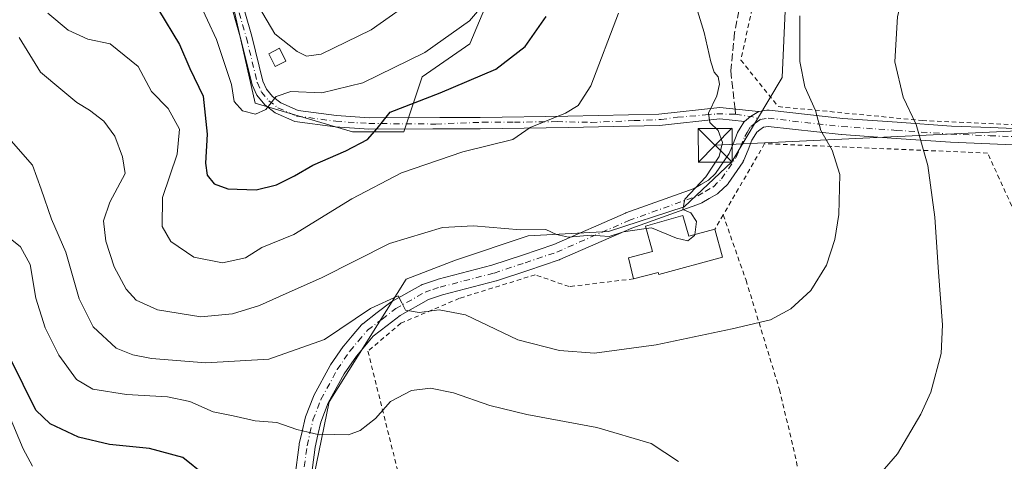
# Model space of a CAD drawing. Units: metres. Extents: x 603338 to 606762, y 4775484 to 4777850.
# Drawn here: x 606034 to 606252, y 4776925 to 4777023 of the extents above; entities that cross this region are included whole.
import ezdxf

# ---------------------------------------------------------------- set-up
doc = ezdxf.new("R2010")
doc.units = ezdxf.units.M
doc.header["$MEASUREMENT"] = 0
for name, pattern in [('DGN Style 2', [1.6480167562047852, 0.988810053722871, -0.6592067024819142]), ('DGN Style 3', [2.307223458686699, 1.648016756204785, -0.6592067024819142]), ('DGN Style 4', [2.6384748266838614, 1.318413404963828, -0.6592067024819142, 0.001648016756204785, -0.6592067024819142])]:
    doc.linetypes.add(name, pattern=pattern)
for name, color, linetype, lineweight in [('Alambrada', 7, 'DGN Style 2', 0), ('Arbolado forestal CxS', 92, 'Continuous', 0), ('Cima', 7, 'Continuous', 0), ('Curva de nivel maestra', 30, 'Continuous', 30), ('Curva de nivel normal', 30, 'Continuous', 0), ('Edificación Cxs', 1, 'Continuous', 13), ('Pastizal CxS', 92, 'Continuous', 0), ('Pista no pavimentada Cxs', 111, 'Continuous', 0), ('Pista no pavimentada eje', 91, 'DGN Style 4', 0), ('Pista pavimentada Cxs', 135, 'Continuous', 0), ('Pista pavimentada eje', 135, 'DGN Style 4', 0), ('Prado CxS', 92, 'Continuous', 0), ('Senda', 7, 'DGN Style 3', 0), ('Senda no paivmentada conexión', 7, 'DGN Style 3', 0), ('Tendido', 6, 'Continuous', 0), ('Torre de tendido puntual', 7, 'Continuous', 0)]:
    doc.layers.add(name, color=color, linetype=linetype, lineweight=lineweight)

# ---------------------------------------------------------------- blocks, each defined once
blk = doc.blocks.new('*U29')
at = {"layer": 'Pista pavimentada Cxs', "color": 135, "linetype": 'Continuous', "lineweight": 0}
for points in [[(606257.7308999998, 4776995.1917, 226.917300000001), (606249.0213000001, 4776995.551700001, 227.3568999999989), (606240.3417999997, 4776995.9067, 228.7399000000005), (606240.2912, 4776995.909499999, 228.7510000000038), (606228.2062999997, 4776996.7443, 231.5651000000071), (606216.0766000003, 4776997.579299999, 234.5268999999971), (606215.9989, 4776997.5865, 234.543399999995), (606199.8331000004, 4776999.405099999, 238.030899999998), (606198.7657000005, 4776999.2455, 238.2626000000019), (606197.9656999996, 4776998.659499999, 238.4511000000057), (606197.2927000001, 4776998.163899999, 238.7915999999968), (606196.6831, 4776997.1711, 239.4737000000023), (606196.2121000001, 4776996.350099999, 239.848800000007), (606195.3372999998, 4776994.1965, 240.0001000000047), (606194.3969000002, 4776991.890500001, 239.678899999999), (606194.2892000005, 4776991.670100001, 239.6873000000051), (606194.2197000004, 4776991.559699999, 239.6949000000022), (606190.9496999999, 4776986.739700001, 240.0681999999942), (606190.8391000004, 4776986.5931, 240.1138000000064), (606190.7078999998, 4776986.4527, 240.1640999999945), (606188.8828999996, 4776984.697699999, 240.8975999999966), (606188.7921000002, 4776984.6163, 240.9360000000015), (606188.5409000004, 4776984.4397, 241.0353000000032), (606186.6873000005, 4776983.360500001, 241.5038999999961), (606185.0592999998, 4776982.4089, 241.5084999999963), (606184.7657000005, 4776982.2719, 241.5188000000053), (606169.4962999999, 4776976.8167, 241.2850999999937), (606153.5652000001, 4776969.807700001, 244.9646000000066), (606153.4559000004, 4776969.763699999, 244.8723999999929), (606153.4105000002, 4776969.7479, 244.8383999999933), (606146.4051999999, 4776967.4079, 242.1659999999974), (606139.4946999997, 4776965.102499999, 238.9943000000058), (606139.3789999997, 4776965.068299999, 238.9719999999943), (606127.4605, 4776961.964299999, 238.5066999999981), (606125.9219000004, 4776961.4451, 238.982799999998), (606124.3252999998, 4776960.903700001, 239.7761000000028), (606118.0875000004, 4776957.4079, 242.2084000000032), (606115.1542999997, 4776955.160900001, 240.3880999999965), (606112.0935000004, 4776952.8189, 236.1601999999984), (606110.1847000001, 4776950.562899999, 236.4100000000035), (606108.3387000002, 4776948.377699999, 235.465400000001), (606105.6414999999, 4776944.4429, 234.4415000000008), (606102.1101000002, 4776937.968699999, 236.0610000000015), (606100.4256999996, 4776933.6555, 233.6088000000018), (606099.7852999996, 4776930.835700001, 232.2842999999993), (606099.1635999996, 4776928.1107, 231.9912999999942), (606098.1945000002, 4776920.8179, 236.0071999999927)], [(606094.6385000005, 4776921.388499999, 239.1021999999939), (606095.6058999998, 4776928.667300001, 233.1141000000061), (606095.6176000005, 4776928.742699999, 233.0921999999992), (606095.6354, 4776928.830700001, 233.0654000000068), (606096.2751000002, 4776931.6347, 232.2035000000033), (606096.9448999995, 4776934.583699999, 233.4446999999927), (606097.0088000001, 4776934.800899999, 233.5913), (606097.0236000001, 4776934.840100001, 233.616399999999), (606098.7984999996, 4776939.3849, 235.1860000000015), (606098.8948999997, 4776939.5921, 235.1236999999965), (606102.5248999996, 4776946.247099999, 238.0374000000011), (606102.5464000005, 4776946.2851, 238.0722999999998), (606102.6206, 4776946.402899999, 238.1723999999958), (606105.4205, 4776950.487700001, 241.1227999999974), (606105.5283000004, 4776950.6295, 241.1971999999951), (606107.4357000003, 4776952.8873, 241.8706999999995), (606109.4710999997, 4776955.2927, 242.8393999999971), (606109.6880999999, 4776955.509099999, 242.9018000000069), (606109.7512999997, 4776955.559699999, 242.902700000006), (606112.9659000002, 4776958.019300001, 243.5071999999927), (606116.0005000001, 4776960.3441, 245.0803000000014), (606116.2050999999, 4776960.479699999, 245.0586000000039), (606122.7100999998, 4776964.125499999, 242.0074000000022), (606122.9744999995, 4776964.2465, 242.193299999999), (606123.0124000004, 4776964.2599, 242.213499999998), (606124.7682999996, 4776964.8553, 243.1487000000052), (606126.3695, 4776965.3957, 244.0748000000021), (606126.4914999995, 4776965.4319, 244.1392000000051), (606138.4128999999, 4776968.536699999, 241.9437000000034), (606145.2653000001, 4776970.8225, 246.6919999999955), (606152.1913000002, 4776973.1361, 250.408500000005), (606168.1052999999, 4776980.137700001, 244.6465999999928), (606168.2194999997, 4776980.183300001, 244.7161999999953), (606183.3914999999, 4776985.603900001, 241.584600000002), (606184.8731000006, 4776986.469900001, 241.3977000000014), (606186.5431000004, 4776987.442100001, 240.9869000000035), (606188.0765000005, 4776988.9167, 241.0858000000007), (606191.1347000003, 4776993.424699999, 241.6184999999969), (606192.0028999997, 4776995.5537, 242.9149000000034), (606192.9225000005, 4776997.817500001, 243.7131999999983), (606193.0289000003, 4776998.035900001, 243.585500000001), (606193.5751, 4776998.988100001, 242.9370000000054), (606193.6013000002, 4776999.0319, 242.905899999998), (606194.4086999996, 4777000.346899999, 241.9529999999941), (606194.5349000003, 4777000.525699999, 241.8052000000025), (606195.8841000004, 4777001.5996, 240.2571000000025), (606197.7253999999, 4777002.6994, 238.3573999999935), (606197.6520999996, 4777002.7073, 238.3763999999938), (606197.7942000004, 4777002.740499999, 238.338499999998), (606199.5340999998, 4777003.000499999, 237.8718999999983), (606199.8000999996, 4777003.020099999, 237.8006000000023), (606200.0016000001, 4777003.0089, 237.7477000000072), (606216.3627000004, 4777001.168299999, 234.0495999999985), (606228.4540999997, 4777000.335899999, 231.125199999995), (606240.5141000003, 4776999.502699999, 228.4089999999997), (606249.1692000004, 4776999.148700001, 226.7088999999978), (606257.8547, 4776998.7897, 225.1003000000055)]]:
    blk.add_polyline3d(points, dxfattribs=at)
blk = doc.blocks.new('5TTEND')
at = {"layer": 'Cima', "color": 7, "linetype": 'Continuous', "lineweight": 0}
for p, q in [((-0.375, 0.3754), (0.375, -0.3746)), ((0.3720000000000001, 0.3784000000000001), (-0.3720000000000001, -0.3776))]:
    blk.add_line(p, q, dxfattribs=at)
at = {"layer": 'Cima', "color": 7, "linetype": 'Continuous', "lineweight": 0, "flags": 128}
blk.add_lwpolyline([(-0.375, -0.3746), (0.375, -0.3746), (0.375, 0.3754), (-0.375, 0.3754), (-0.3720000000000001, -0.3776)], dxfattribs=at)

msp = doc.modelspace()

# ---------------------------------------------------------------- linework, layer by layer
at = {"layer": 'Alambrada', "color": 7, "linetype": 'DGN Style 2', "lineweight": 0, "extrusion": (0.2291484642690221, 0.3942339168673404, 0.8899834830571766), "elevation": 2022370.273337345, "flags": 128}
msp.add_lwpolyline([(1876470.540572455, -3946628.748350146), (1876470.540572455, -3946624.589512213)], dxfattribs=at)
at = {"layer": 'Alambrada', "color": 7, "linetype": 'DGN Style 2', "lineweight": 0}
for points in [[(606202.4401000004, 4777056.7301, 255.2333999999973), (606202.1401000004, 4777052.880100001, 245.3690000000061), (606193.7500999998, 4777014.130100001, 242.1242999999959), (606202.0500999996, 4777003.8101, 237.1538), (606234.0301000001, 4777000.720100001, 229.7407999999996), (606269.0000999998, 4776999.100099999, 222.7627999999968), (606271.3701, 4777001.1801, 222.2770000000019), (606275.6201, 4777001.280099999, 222.6052000000054)], [(606258.6001000004, 4776912.2301, 226.1849999999977), (606268.7200999996, 4776968.110099999, 224.7143999999971), (606259.3901000004, 4776969.720100001, 226.7930999999953), (606248.5500999996, 4776993.4901, 227.7633999999962), (606199.0301000001, 4776995.5801, 238.4331999999995), (606189.8201000001, 4776979.7501, 241.992499999993)], [(606189.8201000001, 4776979.7501, 241.992499999993), (606194.8901000004, 4776965.200099999, 236.7235999999975), (606202.3201000001, 4776940.9301, 233.3156000000017), (606206.1201, 4776924.880100001, 232.0319000000018), (606209.3000999996, 4776900.720100001, 229.3274999999994), (606213.8901000004, 4776872.390100001, 227.2023000000045)], [(606169.9301000005, 4776965.540100001, 239.3907000000036), (606155.6001000004, 4776963.800100001, 239.0331000000006), (606148.0701000001, 4776966.440099999, 241.6842999999935), (606131.2301000003, 4776961.210100001, 237.734500000006), (606118.2301000003, 4776955.6601, 241.6195000000007), (606110.9101, 4776949.4301, 235.0060999999987), (606125.6001000004, 4776890.420100001, 225.206600000005)]]:
    msp.add_polyline3d(points, dxfattribs=at)
at = {"layer": 'Arbolado forestal CxS', "color": 92, "linetype": 'Continuous', "lineweight": 0}
for points in [[(606033.1057000002, 4777032.2027, 242.2798000000039), (606040.0270999996, 4777034.848300001, 246.1128000000026), (606051.1403000001, 4777039.8497, 251.1598999999987), (606055.0170999998, 4777042.066299999, 252.6530999999959), (606064.4071000004, 4777047.4353, 258.7523999999976), (606080.4972999999, 4777028.213500001, 258.2171999999992), (606085.8677000003, 4777004.5669, 255.2440000000061), (606107.4930999996, 4776998.220699999, 251.7718000000023), (606118.8749000002, 4776998.2205, 249.3227999999945), (606122.9395000003, 4777010.4157, 254.1459000000032), (606133.5083, 4777017.7323, 254.5779000000039), (606140.0125000002, 4777033.179099999, 256.9578000000038), (606128.6306999996, 4777041.3091, 263.3304000000062), (606122.1266999999, 4777053.503900001, 269.8583999999973), (606113.1836999999, 4777068.9509, 276.8657999999996), (606100.9892999995, 4777088.462900001, 283.1282999999967), (606085.5425000006, 4777099.0317, 284.7179999999935), (606074.9737, 4777105.535700001, 281.8944000000047), (606066.2575000003, 4777104.692100001, 276.4048999999941), (606064.9631000003, 4777112.460300001, 277.0200999999943), (606053.0853000004, 4777146.2061, 280.2315999999992), (606042.1583000004, 4777164.7435, 280.405700000003)], [(606033.1057000002, 4777032.2027, 242.2798000000039), (606040.0270999996, 4777034.848300001, 246.1128000000026), (606051.1403000001, 4777039.8497, 251.1598999999987), (606055.0170999998, 4777042.066299999, 252.6530999999959), (606064.4071000004, 4777047.4353, 258.7523999999976), (606080.4972999999, 4777028.213500001, 258.2171999999992), (606085.8677000003, 4777004.5669, 255.2440000000061), (606107.4930999996, 4776998.220699999, 251.7718000000023), (606118.8749000002, 4776998.2205, 249.3227999999945), (606122.9395000003, 4777010.4157, 254.1459000000032), (606133.5083, 4777017.7323, 254.5779000000039), (606140.0125000002, 4777033.179099999, 256.9578000000038), (606128.6306999996, 4777041.3091, 263.3304000000062), (606122.1266999999, 4777053.503900001, 269.8583999999973), (606113.1836999999, 4777068.9509, 276.8657999999996), (606100.9892999995, 4777088.462900001, 283.1282999999967), (606085.5425000006, 4777099.0317, 284.7179999999935), (606074.9737, 4777105.535700001, 281.8944000000047), (606066.2575000003, 4777104.692100001, 276.4048999999941), (606064.9631000003, 4777112.460300001, 277.0200999999943), (606053.0853000004, 4777146.2061, 280.2315999999992), (606042.1583000004, 4777164.7435, 280.405700000003)], [(606228.5231, 4777155.762700001, 258.8705000000046), (606236.1201, 4777151.244700001, 256.2054000000062), (606237.8539000005, 4777139.784499999, 252.1315999999933), (606236.9807000002, 4777139.579299999, 252.2017000000051), (606230.2153000003, 4777137.9911, 252.3021000000008), (606226.8311000001, 4777136.297700001, 251.5809000000008), (606220.0632999997, 4777132.912900001, 250.5690000000032), (606220.0632999997, 4777124.4497, 247.0329999999958), (606228.5232999995, 4777112.600500001, 241.3843999999954), (606225.9852999998, 4777102.445900001, 239.4480999999942), (606220.0632999997, 4777088.0579, 237.6380000000063), (606212.4495000001, 4777086.365700001, 237.950800000006), (606208.2566999998, 4777070.476100001, 236.1998000000021), (606204.8009000003, 4777051.4901, 237.3506000000052), (606202.9178999999, 4777010.2533, 236.6444000000047), (606191.7241000002, 4776991.5053, 240.2253999999957), (606181.1661, 4776981.5031, 240.3932000000059), (606164.3185000002, 4776976.0297, 240.5632000000041), (606146.5296999998, 4776975.081499999, 240.1083999999973), (606130.3630999997, 4776969.6887, 238.2641000000003), (606119.3662999999, 4776965.456900001, 237.7131999999983), (606102.2616999998, 4776938.160900001, 231.6101000000053), (606095.5935000004, 4776905.3761, 225.6475000000064)], [(606237.8539000005, 4777139.784499999, 252.1315999999933), (606236.9807000002, 4777139.579299999, 252.2017000000051), (606230.2153000003, 4777137.9911, 252.3021000000008), (606226.8311000001, 4777136.297700001, 251.5809000000008), (606220.0632999997, 4777132.912900001, 250.5690000000032), (606220.0632999997, 4777124.4497, 247.0329999999958), (606228.5232999995, 4777112.600500001, 241.3843999999954), (606225.9852999998, 4777102.445900001, 239.4480999999942), (606220.0632999997, 4777088.0579, 237.6380000000063), (606212.4495000001, 4777086.365700001, 237.950800000006), (606208.2566999998, 4777070.476100001, 236.1998000000021), (606204.8009000003, 4777051.4901, 237.3506000000052), (606202.9178999999, 4777010.2533, 236.6444000000047), (606191.7241000002, 4776991.5053, 240.2253999999957), (606181.1661, 4776981.5031, 240.3932000000059), (606164.3185000002, 4776976.0297, 240.5632000000041), (606146.5296999998, 4776975.081499999, 240.1083999999973), (606130.3630999997, 4776969.6887, 238.2641000000003), (606119.3662999999, 4776965.456900001, 237.7131999999983), (606102.2616999998, 4776938.160900001, 231.6101000000053), (606095.5935000004, 4776905.3761, 225.6475000000064)]]:
    msp.add_polyline3d(points, dxfattribs=at)
at = {"layer": 'Curva de nivel maestra', "color": 30, "linetype": 'Continuous', "lineweight": 30, "flags": 128}
for points, elevation in [([(606064.3600000005, 4777025.360099999), (606069.0300000003, 4777017.590100001), (606071.3300000001, 4777012.2601), (606074.3200000003, 4777006.100099999), (606075.2199999997, 4776997.670100001), (606074.8200000003, 4776991.2401), (606075.2000000002, 4776988.550100001), (606076.7800000003, 4776986.6601), (606079.7999999998, 4776985.530099999), (606086.0999999996, 4776985.340100001), (606090.6100000005, 4776986.440099999), (606094.5700000003, 4776988.4101), (606098.6900000004, 4776990.8201), (606106.0199999996, 4776993.970100001), (606110.8099999996, 4776996.520099999), (606112.9699999997, 4776998.9301), (606115.8600000005, 4777002.590100001), (606126.9800000006, 4777006.880100001), (606139.3200000003, 4777012.170100001), (606145.8200000003, 4777017.140100001), (606150.4900000002, 4777023.840100001)], 250), ([(606074.7599999999, 4776921.840100001), (606069.8099999996, 4776925.8101), (606062.4000000004, 4776927.790100001), (606053.4900000002, 4776928.690099999), (606046.6100000005, 4776930.360099999), (606040.3099999996, 4776933.290100001), (606037.1100000005, 4776936.350099999), (606031.5199999996, 4776947.720100001)], 225)]:
    msp.add_lwpolyline(points, dxfattribs=dict(at, elevation=elevation))
at = {"layer": 'Curva de nivel normal', "color": 30, "linetype": 'Continuous', "lineweight": 0, "flags": 128}
for points, elevation in [([(606222.2199999997, 4776919.34), (606228.5499999998, 4776926.600000001), (606233.7199999997, 4776935.430000001), (606235.9699999997, 4776940.310000001), (606238.2400000002, 4776948.930000001), (606238.5499999998, 4776955.310000001), (606237.6600000003, 4776966.980000001), (606236.8399999999, 4776979.220000001), (606235.2800000003, 4776990.720000001), (606232.7000000002, 4776999.82), (606229.7999999998, 4777005.91), (606227.9800000006, 4777013.76), (606228.54, 4777023.83), (606230.7199999997, 4777032.57), (606233.1500000004, 4777036.480000001), (606236.4900000002, 4777038.560000001), (606238.8200000003, 4777040.779999999), (606242.8200000003, 4777046.619999999), (606253.6500000004, 4777059.699999999)], 230), ([(606073.25, 4777027.359999999), (606077.2699999996, 4777018.720000001), (606080.6100000005, 4777008.720000001), (606081.1799999997, 4777004.960000001), (606083.0300000003, 4777002.850000001), (606085.9000000004, 4777002.130000001), (606088.2199999997, 4777003.15), (606090.5599999996, 4777006.08), (606093.7599999999, 4777007.15), (606100.6399999997, 4777006.890000001), (606109.7400000002, 4777009.119999999), (606123.5599999996, 4777015.869999999), (606133.4699999997, 4777022.859999999), (606140.1799999997, 4777030.84)], 255), ([(606084.8700000001, 4777029.07), (606090.2100000001, 4777019.99), (606095.2199999997, 4777016.029999999), (606097.29, 4777015.02), (606100.5199999996, 4777015.460000001), (606111.6200000001, 4777020.9), (606122.3700000001, 4777028.51)], 260), ([(606039.79, 4777024.57), (606044.3200000003, 4777020.77), (606048.6600000003, 4777018.779999999), (606053.6600000003, 4777017.779999999), (606059.8600000005, 4777012.74), (606062.8200000003, 4777007.16), (606066.5199999996, 4777003.42), (606069.0700000003, 4776998.800000001), (606068.5499999998, 4776993.27), (606065.2800000003, 4776983.600000001), (606065.2300000006, 4776977.189999999), (606067.0999999996, 4776973.82), (606072.2199999997, 4776970.350000001), (606078.5700000003, 4776969.08), (606083.6799999997, 4776970.180000001), (606087.3700000001, 4776972.51), (606094.4199999999, 4776975.41), (606107.2999999998, 4776983.300000001), (606118.3499999996, 4776989.130000001), (606132.0199999996, 4776993.76), (606143.0999999996, 4776996.470000001), (606146.9100000003, 4776999.15), (606154.8200000003, 4777002.380000001), (606157.5700000003, 4777004.07), (606160.3899999997, 4777008.42), (606166.5700000003, 4777024.609999999)], 245), ([(606183.8499999996, 4777026.050000001), (606185.5899999999, 4777020.27), (606187.0700000003, 4777013.74), (606187.7800000003, 4777011.480000001), (606188.6699999999, 4777010.449999999), (606189.0199999996, 4777008.789999999), (606188.4400000004, 4777006.180000001), (606186.5899999999, 4777002.359999999), (606186.8600000005, 4777000.310000001), (606188.7300000006, 4776998.51), (606189.6799999997, 4776995.800000001), (606188.9400000004, 4776992.720000001), (606185.9600000001, 4776988.180000001), (606181.3099999996, 4776983.220000001), (606180.8799999999, 4776980.92), (606182.6299999999, 4776980.210000001), (606183.9000000004, 4776978.25), (606183.5075000003, 4776975.3343)], 240), ([(606031.6299999999, 4776996.24), (606036.4199999999, 4776990.810000001), (606038.3600000005, 4776985.449999999), (606040.5899999999, 4776978.810000001), (606043.7699999996, 4776971.460000001), (606046.7400000002, 4776961.100000001), (606049.9000000004, 4776954.869999999), (606054.9800000006, 4776950.09), (606058.6799999997, 4776948.67), (606062.8399999999, 4776947.800000001), (606074.9000000004, 4776946.84), (606088.9199999999, 4776947.680000001), (606101.29, 4776952.07), (606111.4699999997, 4776958.91), (606117.6299999999, 4776961.74), (606118.4600000001, 4776960.199999999), (606119.2699999996, 4776958.550000001), (606122.2999999998, 4776958.08), (606126.7199999997, 4776958.67), (606132.5899999999, 4776957.5), (606144.2199999997, 4776951.99), (606153.4699999997, 4776949.609999999), (606161.2400000002, 4776949.02), (606174.9299999997, 4776950.890000001), (606191.7999999998, 4776954.41), (606200.3200000003, 4776956.430000001), (606204.8399999999, 4776958.850000001), (606209.2800000003, 4776962.930000001), (606212.7699999996, 4776968.600000001), (606214.6100000005, 4776974.27), (606215.5, 4776979.82), (606215.7300000006, 4776988.730000001), (606214.0599999996, 4776994.16), (606211.4699999997, 4776998.52), (606210.3399999999, 4777002.930000001), (606207.9500000002, 4777008.24), (606206.8099999996, 4777013.82), (606206.8600000005, 4777024.02)], 235), ([(606172.6856000006, 4776976.684699999), (606167.6799999997, 4776975.980000001), (606164.4699999997, 4776974.960000001), (606160.4800000006, 4776975.230000001), (606155.4900000002, 4776974.76), (606152.8200000003, 4776975.380000001), (606150.3899999997, 4776976.51), (606144.7699999996, 4776976.439999999), (606134.3899999997, 4776977.310000001), (606127.4600000001, 4776976.949999999), (606115.6799999997, 4776973.350000001), (606100.6200000001, 4776965.730000001), (606092.7800000003, 4776962.24), (606086.8200000003, 4776959.58), (606080.8200000003, 4776957.720000001), (606073.8200000003, 4776957.109999999), (606064.1900000004, 4776958.619999999), (606059.4199999999, 4776960.76), (606057.1900000004, 4776963.230000001), (606054.54, 4776968.210000001), (606052.6600000003, 4776973.91), (606052.1799999997, 4776978.390000001), (606053.5599999996, 4776982.59), (606056.9500000002, 4776988.92), (606056.3700000001, 4776992.680000001), (606054.6699999999, 4776997.279999999), (606052.2300000006, 4777000.58), (606049.0300000003, 4777003.039999999), (606046.25, 4777004.710000001), (606042.6799999997, 4777007.680000001), (606038.1399999997, 4777011.470000001), (606033.4100000003, 4777019.189999999)], 240), ([(606183.5075000003, 4776975.3343), (606183.4800000006, 4776975.130000001), (606181.9699999997, 4776973.949999999), (606179.4800000006, 4776974.600000001), (606173.8600000005, 4776976.850000001), (606172.6856000006, 4776976.684699999)], 240), ([(606029.5, 4776976.060000001), (606033.7100000001, 4776972.65), (606035.8499999996, 4776968.699999999), (606037.1600000003, 4776961.24), (606039.2000000002, 4776954.630000001), (606042.2400000002, 4776948.550000001), (606046.1600000003, 4776943.16), (606049.7699999996, 4776941.02), (606057.29, 4776939.789999999), (606066.3899999997, 4776939.33), (606071.3600000005, 4776938.289999999), (606076.5, 4776936), (606081, 4776935.109999999), (606085.8600000005, 4776934), (606090.6600000003, 4776933.57), (606095.1399999997, 4776932.039999999), (606100.1600000003, 4776930.84), (606103.4900000002, 4776930.930000001), (606106.6200000001, 4776930.890000001), (606109.1600000003, 4776931.84), (606112.5899999999, 4776934.52), (606115.9100000003, 4776938.279999999), (606120.5899999999, 4776940.680000001), (606124.8399999999, 4776941.210000001), (606129.9000000004, 4776940.199999999), (606138.0199999996, 4776937.350000001), (606146.2000000002, 4776935.359999999), (606161.7400000002, 4776932.52), (606173.8300000001, 4776928.939999999), (606179.8700000001, 4776924.939999999)], 230), ([(606036.3799999999, 4776923.930000001), (606034.3300000001, 4776927.779999999), (606031.0599999996, 4776935.5)], 220)]:
    msp.add_lwpolyline(points, dxfattribs=dict(at, elevation=elevation))
at = {"layer": 'Edificación Cxs', "color": 1, "linetype": 'Continuous', "lineweight": 13, "elevation": 243.8889000000054, "flags": 128}
msp.add_lwpolyline([(606180.8701, 4776979.610099999), (606182.2100999998, 4776974.9801), (606187.9600999998, 4776976.550100001), (606189.6700999998, 4776970.340100001), (606175.5201000003, 4776966.470100001), (606175.3901000004, 4776966.920100001), (606169.9301000005, 4776965.540100001), (606168.7500999998, 4776970.2301), (606174.1001000004, 4776971.5801), (606172.5401, 4776977.210100001)], close=True, dxfattribs=at)
at = {"layer": 'Edificación Cxs', "color": 1, "linetype": 'Continuous', "lineweight": 13, "extrusion": (-0.2648352404078994, -0.04379576035260944, 0.963298617674305), "elevation": -369516.3165034362, "flags": 128}
msp.add_lwpolyline([(-4614070.208834984, 1326952.637047646), (-4614065.422247791, 1326953.225278416), (-4614066.033075361, 1326959.380280814)], dxfattribs=at)
at = {"layer": 'Edificación Cxs', "color": 1, "linetype": 'Continuous', "lineweight": 13}
for points in [[(606092.6601, 4777013.920100001, 265.0883999999933), (606090.2901, 4777012.7301, 264.3892999999953), (606088.8701, 4777015.5801, 264.6067999999942), (606091.2401000002, 4777016.770099999, 265.2897999999986), (606092.6601, 4777013.920100001, 265.0883999999933)], [(606169.9301000005, 4776965.540100001, 239.3907000000036), (606168.7500999998, 4776970.2301, 240.1108999999997), (606174.1001000004, 4776971.5801, 241.4706000000006), (606172.5401, 4776977.210100001, 241.4501000000019), (606180.8701, 4776979.610099999, 242.078800000003)], [(606187.9600999998, 4776976.550100001, 243.8889000000054), (606189.6700999998, 4776970.340100001, 240.0997000000062), (606175.5201000003, 4776966.470100001, 240.8267999999953), (606175.3901000004, 4776966.920100001, 241.1523000000016), (606169.9301000005, 4776965.540100001, 239.3907000000036)]]:
    msp.add_polyline3d(points, dxfattribs=at)
msp.add_3dface([(606092.6601, 4777013.920100001, 265.2897999999986), (606090.2901, 4777012.7301, 265.2897999999986), (606088.8701, 4777015.5801, 265.2897999999986), (606091.2401000002, 4777016.770099999, 265.2897999999986)], dxfattribs=at)
at = {"layer": 'Pastizal CxS', "color": 92, "linetype": 'Continuous', "lineweight": 0}
for points in [[(606042.1583000004, 4777164.7435, 280.405700000003), (606053.0853000004, 4777146.2061, 280.2315999999992), (606064.9631000003, 4777112.460300001, 277.0200999999943), (606066.2575000003, 4777104.692100001, 276.4048999999941), (606074.9737, 4777105.535700001, 281.8944000000047), (606085.5425000006, 4777099.0317, 284.7179999999935), (606100.9892999995, 4777088.462900001, 283.1282999999967), (606113.1836999999, 4777068.9509, 276.8657999999996), (606122.1266999999, 4777053.503900001, 269.8583999999973), (606128.6306999996, 4777041.3091, 263.3304000000062), (606140.0125000002, 4777033.179099999, 256.9578000000038), (606133.5083, 4777017.7323, 254.5779000000039), (606122.9395000003, 4777010.4157, 254.1459000000032), (606118.8749000002, 4776998.2205, 249.3227999999945), (606107.4930999996, 4776998.220699999, 251.7718000000023), (606085.8677000003, 4777004.5669, 255.2440000000061), (606080.4972999999, 4777028.213500001, 258.2171999999992), (606064.4071000004, 4777047.4353, 258.7523999999976), (606055.0170999998, 4777042.066299999, 252.6530999999959), (606051.1403000001, 4777039.8497, 251.1598999999987), (606040.0270999996, 4777034.848300001, 246.1128000000026), (606033.1057000002, 4777032.2027, 242.2798000000039)], [(606033.1057000002, 4777032.2027, 242.2798000000039), (606040.0270999996, 4777034.848300001, 246.1128000000026), (606051.1403000001, 4777039.8497, 251.1598999999987), (606055.0170999998, 4777042.066299999, 252.6530999999959), (606064.4071000004, 4777047.4353, 258.7523999999976), (606080.4972999999, 4777028.213500001, 258.2171999999992), (606085.8677000003, 4777004.5669, 255.2440000000061), (606107.4930999996, 4776998.220699999, 251.7718000000023), (606118.8749000002, 4776998.2205, 249.3227999999945), (606122.9395000003, 4777010.4157, 254.1459000000032), (606133.5083, 4777017.7323, 254.5779000000039), (606140.0125000002, 4777033.179099999, 256.9578000000038), (606128.6306999996, 4777041.3091, 263.3304000000062), (606122.1266999999, 4777053.503900001, 269.8583999999973), (606113.1836999999, 4777068.9509, 276.8657999999996), (606100.9892999995, 4777088.462900001, 283.1282999999967), (606085.5425000006, 4777099.0317, 284.7179999999935), (606074.9737, 4777105.535700001, 281.8944000000047), (606066.2575000003, 4777104.692100001, 276.4048999999941), (606064.9631000003, 4777112.460300001, 277.0200999999943), (606053.0853000004, 4777146.2061, 280.2315999999992), (606042.1583000004, 4777164.7435, 280.405700000003)]]:
    msp.add_polyline3d(points, dxfattribs=at)
at = {"layer": 'Pista no pavimentada Cxs', "color": 111, "linetype": 'Continuous', "lineweight": 0}
for points in [[(606082.0100999996, 4777030.3301, 268.0921999999992), (606085.1001000004, 4777019.440099999, 266.6205000000046), (606087.5401, 4777009.4901, 261.8549000000057), (606088.3400999998, 4777007.720100001, 260.1999999999971), (606089.7401000002, 4777006.030099999, 259.8217000000004), (606091.5701000001, 4777004.620100001, 259.1796999999933), (606095.3800999997, 4777002.9301, 256.860400000005), (606103.9001000002, 4777001.8101, 253.2137999999977), (606111.1901000004, 4777001.3101, 252.1748999999982), (606126.9101999998, 4777001.360099999, 260.925900000002), (606135.8101000005, 4777001.390100001, 259.4701000000059), (606155.3300999999, 4777001.6601, 255.3871999999974), (606175.5000999998, 4777002.100099999, 244.1276000000071), (606189.1001000004, 4777003.620100001, 245.5822000000044), (606197.6520999996, 4777002.7073, 238.3763999999938), (606197.7253999999, 4777002.6994, 238.3573999999935), (606195.8841000004, 4777001.5996, 240.2571000000025), (606194.5349000003, 4777000.525699999, 241.8052000000025), (606189.1001000004, 4777001.100099999, 245.868100000007), (606175.6601999998, 4776999.610099999, 245.6713000000018), (606155.3701, 4776999.1601, 254.473800000007), (606135.8300999999, 4776998.890100001, 260.3935999999958), (606125.3000999996, 4776998.850099999, 260.579700000002), (606111.1002000002, 4776998.8101, 252.5019999999931), (606103.6501000002, 4776999.3201, 252.8225999999995), (606094.6901000004, 4777000.5001, 260.0010000000038), (606090.2801000001, 4777002.460100001, 261.1554000000033), (606087.9901000002, 4777004.220100001, 261.9640000000072), (606086.2001999998, 4777006.390100001, 262.604800000001), (606085.1601, 4777008.6801, 264.251099999994), (606082.6901000004, 4777018.800100001, 269.2329000000027), (606079.6201, 4777029.5801, 270.2090000000026)], [(606194.5349000003, 4777000.525699999, 241.8052000000025), (606189.1001000004, 4777001.100099999, 245.868100000007), (606175.6601999998, 4776999.610099999, 245.6713000000018), (606155.3701, 4776999.1601, 254.473800000007), (606135.8300999999, 4776998.890100001, 260.3935999999958), (606125.3000999996, 4776998.850099999, 260.579700000002), (606111.1002000002, 4776998.8101, 252.5019999999931), (606103.6501000002, 4776999.3201, 252.8225999999995), (606094.6901000004, 4777000.5001, 260.0010000000038), (606090.2801000001, 4777002.460100001, 261.1554000000033), (606087.9901000002, 4777004.220100001, 261.9640000000072), (606086.2001999998, 4777006.390100001, 262.604800000001), (606085.1601, 4777008.6801, 264.251099999994), (606082.6901000004, 4777018.800100001, 269.2329000000027), (606079.6201, 4777029.5801, 270.2090000000026)], [(606082.0100999996, 4777030.3301, 268.0921999999992), (606085.1001000004, 4777019.440099999, 266.6205000000046), (606087.5401, 4777009.4901, 261.8549000000057), (606088.3400999998, 4777007.720100001, 260.1999999999971), (606089.7401000002, 4777006.030099999, 259.8217000000004), (606091.5701000001, 4777004.620100001, 259.1796999999933), (606095.3800999997, 4777002.9301, 256.860400000005), (606103.9001000002, 4777001.8101, 253.2137999999977), (606111.1901000004, 4777001.3101, 252.1748999999982), (606126.9101999998, 4777001.360099999, 260.925900000002), (606135.8101000005, 4777001.390100001, 259.4701000000059), (606155.3300999999, 4777001.6601, 255.3871999999974), (606175.5000999998, 4777002.100099999, 244.1276000000071), (606189.1001000004, 4777003.620100001, 245.5822000000044), (606197.6520999996, 4777002.7073, 238.3763999999938)], [(606197.6520999996, 4777002.7073, 238.3763999999938), (606197.7253999999, 4777002.6994, 238.3573999999935), (606195.8841000004, 4777001.5996, 240.2571000000025), (606194.5349000003, 4777000.525699999, 241.8052000000025)]]:
    msp.add_polyline3d(points, dxfattribs=at)
at = {"layer": 'Pista no pavimentada eje', "color": 91, "linetype": 'DGN Style 4', "lineweight": 0, "extrusion": (0.5776295807741911, 0.6986764595322262, 0.4221318186421698), "elevation": 3687836.65927537, "flags": 128}
msp.add_lwpolyline([(2576631.488194642, -1716988.525775948), (2576628.203963451, -1716993.167849895), (2576626.537497702, -1716994.693770928)], dxfattribs=at)
at = {"layer": 'Pista no pavimentada eje', "color": 91, "linetype": 'DGN Style 4', "lineweight": 0}
msp.add_polyline3d([(606080.8145000003, 4777029.949899999, 269.1889999999985), (606083.8986999998, 4777019.1195, 267.934500000003), (606086.3466999996, 4777009.090299999, 263.0261000000028), (606087.2697000002, 4777007.057700001, 261.0859000000055), (606088.8640999999, 4777005.124700001, 260.874100000001), (606090.9237000003, 4777003.5419, 260.1290000000009), (606095.0324999997, 4777001.715700001, 257.9949000000051), (606103.7745000003, 4777000.5645, 253.022100000002), (606111.1410999997, 4777000.0601, 252.3417000000045), (606125.9972999999, 4776999.937100001, 260.6684999999998), (606136.3629000002, 4777000.3485, 259.8053999999975), (606143.4272999996, 4777000.3485, 257.059500000003), (606152.9127000002, 4777000.467499999, 253.7966000000015), (606160.4929000001, 4777000.308900001, 255.4811000000045), (606170.0576999999, 4777000.705700001, 249.9526000000042), (606176.0109000001, 4777000.9439, 244.6201000000001), (606179.7017000001, 4777001.4597, 243.8883999999962), (606185.8803000003, 4777001.9759, 245.7848999999987), (606188.4145000001, 4777002.213500001, 246.1478999999963), (606192.5855, 4777002.107899999, 243.9293000000035)], dxfattribs=at)
at = {"layer": 'Pista pavimentada Cxs', "color": 135, "linetype": 'Continuous', "lineweight": 0}
for points in [[(606197.6520999996, 4777002.7073, 238.3763999999938), (606197.7253999999, 4777002.6994, 238.3573999999935), (606195.8841000004, 4777001.5996, 240.2571000000025), (606194.5349000003, 4777000.525699999, 241.8052000000025)], [(606197.6520999996, 4777002.7073, 238.3763999999938), (606197.7942000004, 4777002.740499999, 238.338499999998), (606199.5340999998, 4777003.000499999, 237.8718999999983), (606199.8000999996, 4777003.020099999, 237.8006000000023), (606200.0016000001, 4777003.0089, 237.7477000000072), (606216.3627000004, 4777001.168299999, 234.0495999999985), (606228.4540999997, 4777000.335899999, 231.125199999995), (606240.5141000003, 4776999.502699999, 228.4089999999997), (606249.1692000004, 4776999.148700001, 226.7088999999978), (606257.8547, 4776998.7897, 225.1003000000055)], [(606094.6385000005, 4776921.388499999, 239.1021999999939), (606095.6058999998, 4776928.667300001, 233.1141000000061), (606095.6176000005, 4776928.742699999, 233.0921999999992), (606095.6354, 4776928.830700001, 233.0654000000068), (606096.2751000002, 4776931.6347, 232.2035000000033), (606096.9448999995, 4776934.583699999, 233.4446999999927), (606097.0088000001, 4776934.800899999, 233.5913), (606097.0236000001, 4776934.840100001, 233.616399999999), (606098.7984999996, 4776939.3849, 235.1860000000015), (606098.8948999997, 4776939.5921, 235.1236999999965), (606102.5248999996, 4776946.247099999, 238.0374000000011), (606102.5464000005, 4776946.2851, 238.0722999999998), (606102.6206, 4776946.402899999, 238.1723999999958), (606105.4205, 4776950.487700001, 241.1227999999974), (606105.5283000004, 4776950.6295, 241.1971999999951), (606107.4357000003, 4776952.8873, 241.8706999999995), (606109.4710999997, 4776955.2927, 242.8393999999971), (606109.6880999999, 4776955.509099999, 242.9018000000069), (606109.7512999997, 4776955.559699999, 242.902700000006), (606112.9659000002, 4776958.019300001, 243.5071999999927), (606116.0005000001, 4776960.3441, 245.0803000000014), (606116.2050999999, 4776960.479699999, 245.0586000000039), (606122.7100999998, 4776964.125499999, 242.0074000000022), (606122.9744999995, 4776964.2465, 242.193299999999), (606123.0124000004, 4776964.2599, 242.213499999998), (606124.7682999996, 4776964.8553, 243.1487000000052), (606126.3695, 4776965.3957, 244.0748000000021), (606126.4914999995, 4776965.4319, 244.1392000000051), (606138.4128999999, 4776968.536699999, 241.9437000000034), (606145.2653000001, 4776970.8225, 246.6919999999955), (606152.1913000002, 4776973.1361, 250.408500000005), (606168.1052999999, 4776980.137700001, 244.6465999999928), (606168.2194999997, 4776980.183300001, 244.7161999999953), (606183.3914999999, 4776985.603900001, 241.584600000002), (606184.8731000006, 4776986.469900001, 241.3977000000014), (606186.5431000004, 4776987.442100001, 240.9869000000035), (606188.0765000005, 4776988.9167, 241.0858000000007), (606191.1347000003, 4776993.424699999, 241.6184999999969), (606192.0028999997, 4776995.5537, 242.9149000000034), (606192.9225000005, 4776997.817500001, 243.7131999999983), (606193.0289000003, 4776998.035900001, 243.585500000001), (606193.5751, 4776998.988100001, 242.9370000000054), (606193.6013000002, 4776999.0319, 242.905899999998), (606194.4086999996, 4777000.346899999, 241.9529999999941), (606194.5349000003, 4777000.525699999, 241.8052000000025)], [(606257.7308999998, 4776995.1917, 226.917300000001), (606249.0213000001, 4776995.551700001, 227.3568999999989), (606240.3417999997, 4776995.9067, 228.7399000000005), (606240.2912, 4776995.909499999, 228.7510000000038), (606228.2062999997, 4776996.7443, 231.5651000000071), (606216.0766000003, 4776997.579299999, 234.5268999999971), (606215.9989, 4776997.5865, 234.543399999995), (606199.8331000004, 4776999.405099999, 238.030899999998), (606198.7657000005, 4776999.2455, 238.2626000000019), (606197.9656999996, 4776998.659499999, 238.4511000000057), (606197.2927000001, 4776998.163899999, 238.7915999999968), (606196.6831, 4776997.1711, 239.4737000000023), (606196.2121000001, 4776996.350099999, 239.848800000007), (606195.3372999998, 4776994.1965, 240.0001000000047), (606194.3969000002, 4776991.890500001, 239.678899999999), (606194.2892000005, 4776991.670100001, 239.6873000000051), (606194.2197000004, 4776991.559699999, 239.6949000000022), (606190.9496999999, 4776986.739700001, 240.0681999999942), (606190.8391000004, 4776986.5931, 240.1138000000064), (606190.7078999998, 4776986.4527, 240.1640999999945), (606188.8828999996, 4776984.697699999, 240.8975999999966), (606188.7921000002, 4776984.6163, 240.9360000000015), (606188.5409000004, 4776984.4397, 241.0353000000032), (606186.6873000005, 4776983.360500001, 241.5038999999961), (606185.0592999998, 4776982.4089, 241.5084999999963), (606184.7657000005, 4776982.2719, 241.5188000000053), (606169.4962999999, 4776976.8167, 241.2850999999937), (606153.5652000001, 4776969.807700001, 244.9646000000066), (606153.4559000004, 4776969.763699999, 244.8723999999929), (606153.4105000002, 4776969.7479, 244.8383999999933), (606146.4051999999, 4776967.4079, 242.1659999999974), (606139.4946999997, 4776965.102499999, 238.9943000000058), (606139.3789999997, 4776965.068299999, 238.9719999999943), (606127.4605, 4776961.964299999, 238.5066999999981), (606125.9219000004, 4776961.4451, 238.982799999998), (606124.3252999998, 4776960.903700001, 239.7761000000028), (606118.0875000004, 4776957.4079, 242.2084000000032), (606115.1542999997, 4776955.160900001, 240.3880999999965), (606112.0935000004, 4776952.8189, 236.1601999999984), (606110.1847000001, 4776950.562899999, 236.4100000000035), (606108.3387000002, 4776948.377699999, 235.465400000001), (606105.6414999999, 4776944.4429, 234.4415000000008), (606102.1101000002, 4776937.968699999, 236.0610000000015), (606100.4256999996, 4776933.6555, 233.6088000000018), (606099.7852999996, 4776930.835700001, 232.2842999999993), (606099.1635999996, 4776928.1107, 231.9912999999942), (606098.1945000002, 4776920.8179, 236.0071999999927)]]:
    msp.add_polyline3d(points, dxfattribs=at)
at = {"layer": 'Pista pavimentada eje', "color": 135, "linetype": 'DGN Style 4', "lineweight": 0}
for points in [[(606096.4101, 4776921.0551, 237.6600000000035), (606097.3901000004, 4776928.4301, 232.5969999999943), (606098.0301000001, 4776931.235099999, 232.0329000000056), (606098.7001, 4776934.1851, 233.3500000000058), (606100.4751000004, 4776938.7301, 235.4713999999949), (606104.1051000003, 4776945.3851, 235.9756000000052), (606106.9051000001, 4776949.470100001, 237.9615999999951), (606108.8101000005, 4776951.725099999, 238.8383999999933), (606110.8450999996, 4776954.130100001, 239.5795000000071), (606114.0601000005, 4776956.590100001, 241.5037000000011), (606117.0950999996, 4776958.915100001, 243.2115000000049), (606123.5900999998, 4776962.5551, 239.2142000000022), (606125.3450999996, 4776963.1501, 240.0354999999981), (606126.9451000001, 4776963.690099999, 240.8573999999935), (606138.9250999996, 4776966.8101, 239.7467999999935), (606145.8350999998, 4776969.1151, 244.4315000000061), (606152.8400999998, 4776971.4551, 247.7878999999957), (606168.8300999999, 4776978.4901, 242.6589999999997), (606184.1551000001, 4776983.965100001, 241.4464000000008), (606185.7801000001, 4776984.915100001, 241.3589000000065), (606187.6350999996, 4776985.995100001, 240.998900000006), (606189.4600999998, 4776987.7501, 240.3730999999971), (606192.7301000003, 4776992.5701, 240.2220999999991), (606193.6700999998, 4776994.8751, 241.3288999999932), (606194.5900999998, 4776997.140100001, 241.6943000000028), (606195.1350999996, 4776998.090100001, 241.2176000000036), (606195.9424999999, 4776999.405099999, 240.2660999999935), (606196.9001000002, 4777000.110099999, 239.1689000000042), (606198.0601000005, 4777000.960100001, 238.3377999999939)], [(606198.0601000005, 4777000.960100001, 238.3377999999939), (606199.8000999996, 4777001.220100001, 237.9112000000023), (606216.2001, 4776999.3751, 234.2932000000001), (606228.3300999999, 4776998.540100001, 231.3530000000028), (606240.4151, 4776997.7051, 228.6159000000043), (606249.0950999996, 4776997.350099999, 226.8990999999951), (606257.8051000005, 4776996.9901, 225.584400000007)]]:
    msp.add_polyline3d(points, dxfattribs=at)
at = {"layer": 'Prado CxS', "color": 92, "linetype": 'Continuous', "lineweight": 0}
for points in [[(606095.5935000004, 4776905.3761, 225.6475000000064), (606102.2616999998, 4776938.160900001, 231.6101000000053), (606119.3662999999, 4776965.456900001, 237.7131999999983), (606130.3630999997, 4776969.6887, 238.2641000000003), (606146.5296999998, 4776975.081499999, 240.1083999999973), (606164.3185000002, 4776976.0297, 240.5632000000041), (606181.1661, 4776981.5031, 240.3932000000059), (606191.7241000002, 4776991.5053, 240.2253999999957), (606202.9178999999, 4777010.2533, 236.6444000000047), (606204.8009000003, 4777051.4901, 237.3506000000052), (606208.2566999998, 4777070.476100001, 236.1998000000021), (606212.4495000001, 4777086.365700001, 237.950800000006), (606220.0632999997, 4777088.0579, 237.6380000000063), (606225.9852999998, 4777102.445900001, 239.4480999999942), (606228.5232999995, 4777112.600500001, 241.3843999999954), (606220.0632999997, 4777124.4497, 247.0329999999958), (606220.0632999997, 4777132.912900001, 250.5690000000032), (606226.8311000001, 4777136.297700001, 251.5809000000008), (606230.2153000003, 4777137.9911, 252.3021000000008), (606236.9807000002, 4777139.579299999, 252.2017000000051), (606237.8539000005, 4777139.784499999, 252.1315999999933), (606248.5909000002, 4777138.362500001, 249.5206999999937), (606256.2115000002, 4777136.2775, 247.0847999999969)], [(606237.8539000005, 4777139.784499999, 252.1315999999933), (606236.9807000002, 4777139.579299999, 252.2017000000051), (606230.2153000003, 4777137.9911, 252.3021000000008), (606226.8311000001, 4777136.297700001, 251.5809000000008), (606220.0632999997, 4777132.912900001, 250.5690000000032), (606220.0632999997, 4777124.4497, 247.0329999999958), (606228.5232999995, 4777112.600500001, 241.3843999999954), (606225.9852999998, 4777102.445900001, 239.4480999999942), (606220.0632999997, 4777088.0579, 237.6380000000063), (606212.4495000001, 4777086.365700001, 237.950800000006), (606208.2566999998, 4777070.476100001, 236.1998000000021), (606204.8009000003, 4777051.4901, 237.3506000000052), (606202.9178999999, 4777010.2533, 236.6444000000047), (606191.7241000002, 4776991.5053, 240.2253999999957), (606181.1661, 4776981.5031, 240.3932000000059), (606164.3185000002, 4776976.0297, 240.5632000000041), (606146.5296999998, 4776975.081499999, 240.1083999999973), (606130.3630999997, 4776969.6887, 238.2641000000003), (606119.3662999999, 4776965.456900001, 237.7131999999983), (606102.2616999998, 4776938.160900001, 231.6101000000053), (606095.5935000004, 4776905.3761, 225.6475000000064)]]:
    msp.add_polyline3d(points, dxfattribs=at)
at = {"layer": 'Senda', "color": 7, "linetype": 'DGN Style 3', "lineweight": 0}
msp.add_polyline3d([(606213.0403000005, 4777113.1195, 273.9435999999987), (606210.0422999999, 4777111.2117, 278.2602000000043), (606206.2267000005, 4777100.309900001, 278.0996000000014), (606199.6854999998, 4777087.227700001, 266.4330000000046), (606198.5953000003, 4777074.963099999, 262.118100000007), (606198.5953000003, 4777052.3419, 250.5298999999941), (606195.8699000003, 4777038.714500001, 255.8892999999953), (606192.3267000001, 4777020.181500001, 248.0672999999952), (606191.5091000004, 4777011.7325, 243.4762999999948), (606192.4563999996, 4777003.2619, 243.8294000000024)], dxfattribs=at)
at = {"layer": 'Senda no paivmentada conexión', "color": 7, "linetype": 'DGN Style 3', "lineweight": 0, "extrusion": (-0.009529656243491651, 0.08518375888180585, 0.9963196840746686), "elevation": 401389.220343176, "flags": 128}
msp.add_lwpolyline([(-1133532.984229089, -4662748.029360935), (-1133532.984229089, -4662746.863872702)], dxfattribs=at)
at = {"layer": 'Tendido', "color": 6, "linetype": 'Continuous', "lineweight": 0}
msp.add_polyline3d([(606188.0289000003, 4776995.226, 244.704700000002), (606286.4540999997, 4776999.9224, 220.6088000000018), (606377.2931000004, 4777043.4485, 218.6399999999994), (606477.6355, 4776964.071900001, 158.6609000000026)], dxfattribs=at)

# ---------------------------------------------------------------- block references
at = {"layer": 'Pista pavimentada Cxs', "color": 135, "linetype": 'Continuous', "lineweight": 0}
msp.add_blockref('*U29', (0, 0), dxfattribs=at)
at = {"layer": 'Torre de tendido puntual', "color": 7, "linetype": 'Continuous', "lineweight": 0, "xscale": 10, "yscale": 10, "zscale": 10}
msp.add_blockref('5TTEND', (606188.0289000003, 4776995.226, 244.704700000002), dxfattribs=at)

doc.saveas('drawing.dxf')
